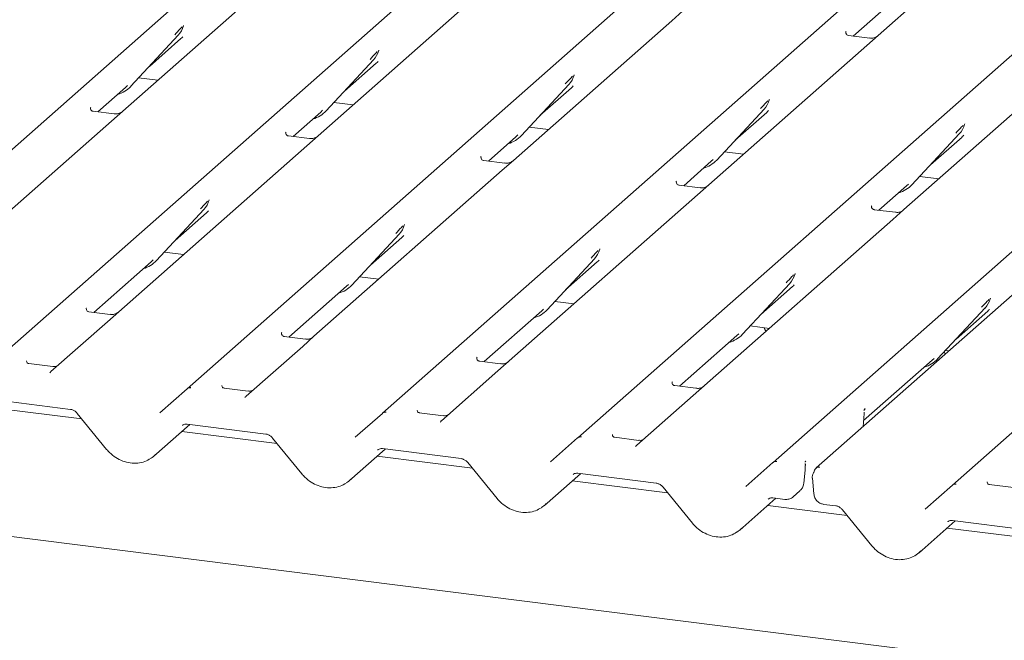
# Model space of a CAD drawing. Units: millimetres. Extents: x 5 to 415, y 5 to 292.
# Drawn here: x 279 to 290, y 130 to 137 of the extents above; entities that cross this region are included whole.
import ezdxf

# ---------------------------------------------------------------- set-up
doc = ezdxf.new("R2010")
doc.units = ezdxf.units.MM
doc.layers.add('SLD-0', color=179, linetype='Continuous')

msp = doc.modelspace()

# ---------------------------------------------------------------- linework, layer by layer
at = {"layer": 'SLD-0', "color": 179, "linetype": 'Continuous', "lineweight": 18}
for p, q in [((276.718, 133.424), (289.912, 145.06)), ((278.881, 133.152), (292.075, 144.787)), ((281.044, 132.879), (294.238, 144.515)), ((283.207, 132.607), (296.401, 144.242)), ((285.371, 132.334), (298.564, 143.97)), ((287.534, 132.062), (300.727, 143.697)), ((301.206, 143.637), (288.013, 132.001)), ((289.521, 131.811), (302.715, 143.447)), ((290.453, 138.337), (288.7, 136.791)), ((282.085, 137.498), (280.333, 135.953)), ((284.249, 137.226), (282.496, 135.68)), ((286.537, 137.064), (286.412, 136.953)), ((288.423, 136.784), (288.729, 137.053)), ((281.001, 136.889), (281.005, 136.9)), ((286.412, 136.953), (284.659, 135.407)), ((280.421, 136.228), (280.946, 136.792)), ((280.946, 136.792), (280.945, 136.792)), ((288.344, 136.833), (288.34, 136.829)), ((288.605, 136.761), (288.371, 136.79)), ((288.7, 136.791), (288.575, 136.681)), ((280.626, 136.448), (280.975, 136.756)), ((288.575, 136.681), (286.822, 135.135)), ((283.164, 136.616), (283.168, 136.627)), ((282.584, 135.955), (283.109, 136.52)), ((282.789, 136.175), (283.139, 136.484)), ((283.109, 136.52), (283.109, 136.519)), ((285.327, 136.343), (285.332, 136.355)), ((290.738, 136.408), (288.985, 134.862)), ((280.361, 136.214), (280.382, 136.235)), ((280.421, 136.228), (280.42, 136.227)), ((280.507, 136.32), (280.719, 136.294)), ((284.747, 135.683), (285.272, 136.247)), ((285.272, 136.247), (285.272, 136.247)), ((280.055, 135.945), (280.361, 136.214)), ((284.952, 135.903), (285.302, 136.211)), ((282.67, 136.048), (282.883, 136.021)), ((287.49, 136.071), (287.495, 136.082)), ((279.976, 135.994), (279.972, 135.99)), ((280.237, 135.922), (280.003, 135.951)), ((280.333, 135.953), (280.207, 135.842)), ((282.219, 135.672), (282.524, 135.942)), ((282.524, 135.942), (282.545, 135.962)), ((282.584, 135.955), (282.584, 135.955)), ((286.91, 135.41), (287.435, 135.974)), ((287.115, 135.63), (287.465, 135.939)), ((287.435, 135.974), (287.435, 135.974)), ((280.207, 135.842), (278.123, 134.004)), ((289.653, 135.798), (289.658, 135.81)), ((282.139, 135.721), (282.135, 135.717)), ((284.687, 135.669), (284.708, 135.689)), ((284.747, 135.683), (284.747, 135.682)), ((284.833, 135.775), (285.046, 135.748)), ((289.073, 135.137), (289.598, 135.702)), ((289.598, 135.702), (289.598, 135.702)), ((282.4, 135.65), (282.167, 135.679)), ((282.496, 135.68), (282.37, 135.569)), ((284.382, 135.4), (284.687, 135.669)), ((289.278, 135.358), (289.628, 135.666)), ((282.37, 135.569), (280.286, 133.731)), ((286.996, 135.503), (287.209, 135.476)), ((284.302, 135.449), (284.299, 135.445)), ((284.563, 135.377), (284.33, 135.406)), ((284.659, 135.407), (284.534, 135.297)), ((286.545, 135.127), (286.85, 135.397)), ((286.85, 135.397), (286.871, 135.417)), ((286.91, 135.41), (286.91, 135.41)), ((284.534, 135.297), (282.449, 133.459)), ((286.465, 135.176), (286.462, 135.172)), ((289.014, 135.124), (289.034, 135.144)), ((289.073, 135.137), (289.073, 135.137)), ((289.16, 135.23), (289.372, 135.203)), ((286.726, 135.104), (286.493, 135.134)), ((286.822, 135.135), (286.697, 135.024)), ((288.708, 134.855), (289.014, 135.124)), ((281.286, 134.96), (281.29, 134.971)), ((286.697, 135.024), (284.612, 133.186)), ((280.706, 134.299), (281.231, 134.863)), ((280.91, 134.519), (281.26, 134.827)), ((281.231, 134.863), (281.23, 134.863)), ((288.628, 134.904), (288.625, 134.9)), ((288.89, 134.832), (288.656, 134.861)), ((288.985, 134.862), (288.86, 134.752)), ((288.86, 134.752), (286.776, 132.914)), ((282.869, 134.026), (283.394, 134.591)), ((283.394, 134.591), (283.393, 134.59)), ((283.449, 134.687), (283.453, 134.698)), ((283.074, 134.246), (283.423, 134.555)), ((280.792, 134.391), (281.004, 134.365)), ((285.612, 134.414), (285.617, 134.426)), ((280.009, 133.724), (280.646, 134.285)), ((280.646, 134.285), (280.667, 134.306)), ((280.706, 134.299), (280.705, 134.298)), ((285.032, 133.754), (285.557, 134.318)), ((285.237, 133.974), (285.587, 134.282)), ((285.557, 134.318), (285.557, 134.318)), ((282.955, 134.119), (283.167, 134.092)), ((287.195, 133.481), (287.72, 134.045)), ((287.72, 134.045), (287.72, 134.045)), ((287.775, 134.142), (287.78, 134.153)), ((282.172, 133.451), (282.809, 134.013)), ((282.809, 134.013), (282.83, 134.033)), ((282.869, 134.026), (282.868, 134.026)), ((287.4, 133.701), (287.75, 134.01)), ((285.118, 133.846), (285.331, 133.819)), ((289.938, 133.869), (289.943, 133.881)), ((279.926, 133.769), (279.929, 133.772)), ((280.19, 133.701), (279.957, 133.73)), ((280.286, 133.731), (280.161, 133.621)), ((284.335, 133.179), (284.972, 133.74)), ((284.972, 133.74), (284.993, 133.76)), ((285.032, 133.754), (285.032, 133.753)), ((289.358, 133.209), (289.883, 133.773)), ((289.563, 133.429), (289.913, 133.737)), ((289.883, 133.773), (289.883, 133.773)), ((280.161, 133.621), (279.535, 133.069)), ((282.089, 133.496), (282.092, 133.5)), ((287.281, 133.574), (287.494, 133.547)), ((282.354, 133.428), (282.12, 133.458)), ((282.449, 133.459), (282.324, 133.348)), ((286.498, 132.906), (287.135, 133.468)), ((287.135, 133.468), (287.156, 133.488)), ((287.195, 133.481), (287.195, 133.481)), ((282.324, 133.348), (281.699, 132.797)), ((289.441, 133.261), (289.43, 133.286)), ((289.444, 133.301), (289.481, 133.297)), ((284.252, 133.223), (284.256, 133.227)), ((284.517, 133.156), (284.283, 133.185)), ((284.612, 133.186), (284.487, 133.075)), ((288.538, 132.525), (289.298, 133.195)), ((289.298, 133.195), (289.319, 133.215)), ((289.358, 133.209), (289.358, 133.208)), ((279.557, 133.125), (279.289, 133.158)), ((279.53, 133.063), (279.534, 133.068)), ((279.534, 133.068), (279.534, 133.068)), ((284.487, 133.075), (283.862, 132.524)), ((342.023, 123.313), (265.433, 132.962)), ((286.415, 132.951), (286.419, 132.955)), ((280.743, 132.613), (281.044, 132.879)), ((281.044, 132.879), (281.044, 132.879)), ((281.72, 132.852), (281.453, 132.886)), ((286.68, 132.883), (286.446, 132.913)), ((286.776, 132.914), (286.65, 132.803)), ((278.88, 132.76), (279.752, 132.65)), ((281.693, 132.791), (281.697, 132.795)), ((281.697, 132.795), (281.697, 132.796)), ((286.65, 132.803), (286.025, 132.252)), ((279.878, 132.544), (278.822, 132.677)), ((288.541, 132.636), (288.541, 132.636)), ((288.555, 132.658), (288.548, 132.65)), ((288.549, 132.65), (288.551, 132.653)), ((279.827, 132.606), (280.152, 132.207)), ((282.906, 132.341), (283.207, 132.606)), ((283.207, 132.606), (283.207, 132.607)), ((283.883, 132.58), (283.616, 132.613)), ((283.856, 132.518), (283.86, 132.523)), ((283.86, 132.523), (283.861, 132.523)), ((288.533, 132.46), (288.54, 132.549)), ((288.54, 132.549), (288.541, 132.564)), ((280.675, 132.131), (281.075, 132.483)), ((281.043, 132.487), (281.915, 132.377)), ((281.043, 132.487), (281.044, 132.487)), ((282.041, 132.271), (280.985, 132.404)), ((281.991, 132.333), (282.315, 131.935)), ((285.069, 132.068), (285.37, 132.334)), ((285.37, 132.334), (285.371, 132.334)), ((286.046, 132.307), (285.779, 132.341)), ((282.838, 131.858), (283.238, 132.211)), ((283.207, 132.215), (284.078, 132.105)), ((283.207, 132.215), (283.208, 132.215)), ((286.019, 132.246), (286.023, 132.25)), ((286.023, 132.25), (286.024, 132.251)), ((284.204, 131.999), (283.148, 132.132)), ((284.154, 132.061), (284.478, 131.662)), ((287.232, 131.796), (287.533, 132.061)), ((287.533, 132.061), (287.534, 132.062)), ((287.874, 131.828), (287.889, 131.98)), ((287.889, 131.98), (287.89, 131.984)), ((287.899, 132.078), (287.892, 132.071)), ((285.001, 131.586), (285.401, 131.938)), ((285.37, 131.942), (286.241, 131.832)), ((285.37, 131.942), (285.371, 131.942)), ((287.97, 131.888), (287.986, 131.713)), ((286.367, 131.726), (285.311, 131.859)), ((286.317, 131.788), (286.642, 131.39)), ((289.22, 131.545), (289.521, 131.811)), ((289.521, 131.811), (289.521, 131.811)), ((290.197, 131.784), (289.93, 131.818)), ((287.165, 131.313), (287.564, 131.666)), ((287.533, 131.67), (287.664, 131.653)), ((287.758, 131.682), (287.833, 131.748)), ((288.355, 131.476), (287.475, 131.587)), ((288.098, 131.598), (288.229, 131.582)), ((288.305, 131.538), (288.629, 131.139)), ((289.152, 131.063), (289.552, 131.415)), ((290.518, 131.203), (289.462, 131.336)), ((289.521, 131.419), (290.392, 131.309)), ((289.521, 131.419), (289.522, 131.419))]:
    msp.add_line(p, q, dxfattribs=at)
for centre, radius, start, end in [((280.759, 136.964), 0.253, 317.2829, 344.8818), ((282.922, 136.691), 0.253, 317.2829, 344.8818), ((285.086, 136.418), 0.253, 317.2829, 344.8818), ((280.185, 136.447), 0.322, 285.9831, 316.9017), ((287.249, 136.146), 0.253, 317.2829, 344.8818), ((282.349, 136.175), 0.322, 285.9831, 316.9017), ((289.412, 135.873), 0.253, 317.2829, 344.8818), ((284.512, 135.902), 0.322, 285.9831, 316.9017), ((286.675, 135.63), 0.322, 285.9831, 316.9017), ((288.838, 135.357), 0.322, 286.4273, 316.9064), ((281.044, 135.035), 0.253, 317.2829, 344.8818), ((283.207, 134.762), 0.253, 317.2829, 344.8818), ((285.37, 134.489), 0.253, 317.2829, 344.8818), ((280.47, 134.518), 0.322, 285.9831, 316.9017), ((287.534, 134.217), 0.253, 317.2829, 344.8818), ((282.633, 134.246), 0.322, 285.9831, 316.9017), ((289.697, 133.944), 0.253, 317.2829, 344.8818), ((284.797, 133.973), 0.322, 285.9831, 316.9017), ((286.96, 133.701), 0.322, 285.9831, 316.9017), ((289.123, 133.428), 0.322, 285.9831, 316.9017), ((281.078, 132.84), 0.0521, 81.8416, 130.6612), ((281.077, 132.84), 0.0504, 80.9037, 130.4821), ((283.241, 132.567), 0.0521, 81.8416, 130.6612), ((283.24, 132.568), 0.0504, 80.9037, 130.4821), ((285.403, 132.295), 0.0504, 80.9037, 130.4821), ((285.404, 132.295), 0.0521, 81.8416, 130.6612), ((287.566, 132.023), 0.0504, 80.9037, 130.4821), ((287.568, 132.022), 0.0521, 81.8416, 130.6612), ((288.043, 131.962), 0.0496, 80.4934, 134.9604), ((288.063, 131.896), 0.0938, 147.7741, 185.3737), ((289.555, 131.772), 0.0521, 81.8416, 130.6612), ((289.554, 131.772), 0.0504, 80.9037, 130.4821)]:
    msp.add_arc(centre, radius, start, end, dxfattribs=at)
for centre, major_axis, ratio, start_param, end_param in [((280.721, 137.032), (0.272, -0.259), 0.856866, 6.207807, 6.295073), ((282.884, 136.759), (0.272, -0.259), 0.856866, 6.207807, 6.295073), ((285.047, 136.487), (0.272, -0.259), 0.856866, 6.207807, 6.295073), ((287.21, 136.214), (0.272, -0.259), 0.856866, 6.207807, 6.295073), ((289.373, 135.942), (0.272, -0.259), 0.856866, 6.207807, 6.295073), ((281.006, 135.103), (0.272, -0.259), 0.856866, 6.207807, 6.295073), ((283.169, 134.83), (0.272, -0.259), 0.856866, 6.207807, 6.295073), ((285.332, 134.558), (0.272, -0.259), 0.856866, 6.207807, 6.295073), ((287.495, 134.285), (0.272, -0.259), 0.856866, 6.207807, 6.295073), ((289.658, 134.013), (0.272, -0.259), 0.856866, 6.207807, 6.295073), ((279.455, 133.121), (0.0751, -0.0572), 0.800617, 6.124264, 6.265941), ((281.618, 132.849), (0.0751, -0.0572), 0.800617, 6.124264, 6.265941), ((288.342, 132.44), (0.237, 0.249), 0.02768, 5.715112, 5.799598), ((283.782, 132.576), (0.0751, -0.0572), 0.800617, 6.124264, 6.265941), ((285.945, 132.304), (0.0751, -0.0572), 0.800617, 6.124264, 6.265941), ((280.42, 132.406), (0.274, -0.256), 0.853457, 6.080122, 6.287507), ((282.583, 132.133), (0.274, -0.256), 0.853457, 6.080122, 6.287507), ((284.746, 131.861), (0.274, -0.256), 0.853457, 6.080122, 6.287507), ((286.909, 131.588), (0.274, -0.256), 0.853457, 6.080122, 6.287507), ((288.897, 131.338), (0.274, -0.256), 0.853457, 6.080122, 6.287507)]:
    msp.add_ellipse(centre, major_axis=major_axis, ratio=ratio, start_param=start_param, end_param=end_param, dxfattribs=at)
for points, knots in [([(280.907, 136.799), (280.927, 136.821), (280.953, 136.849), (280.982, 136.879), (280.988, 136.885)], [0, 0, 0, 0, 0.797889, 1, 1, 1, 1]), ([(288.372, 136.791), (288.371, 136.791), (288.363, 136.791), (288.357, 136.795), (288.345, 136.801), (288.339, 136.825), (288.341, 136.829), (288.341, 136.83)], [0, 0, 0, 0, 0.034935, 0.237462, 0.531089, 0.863289, 1, 1, 1, 1]), ([(288.691, 136.783), (288.691, 136.783), (288.691, 136.783), (288.687, 136.78), (288.678, 136.774), (288.656, 136.764), (288.629, 136.757), (288.611, 136.762), (288.605, 136.763)], [0, 0, 0, 0, 0.07676, 0.174151, 0.291318, 0.491697, 0.849924, 1, 1, 1, 1]), ([(283.07, 136.526), (283.09, 136.549), (283.116, 136.576), (283.145, 136.606), (283.151, 136.613)], [0, 0, 0, 0, 0.797889, 1, 1, 1, 1]), ([(285.233, 136.254), (285.253, 136.276), (285.279, 136.304), (285.308, 136.334), (285.314, 136.34)], [0, 0, 0, 0, 0.797889, 1, 1, 1, 1]), ([(287.396, 135.981), (287.417, 136.003), (287.442, 136.031), (287.472, 136.061), (287.477, 136.068)], [0, 0, 0, 0, 0.797889, 1, 1, 1, 1]), ([(280.004, 135.952), (280.003, 135.952), (279.995, 135.952), (279.989, 135.956), (279.977, 135.962), (279.971, 135.986), (279.973, 135.99), (279.973, 135.991)], [0, 0, 0, 0, 0.034935, 0.237462, 0.531089, 0.863289, 1, 1, 1, 1]), ([(280.323, 135.944), (280.324, 135.944), (280.324, 135.944), (280.32, 135.941), (280.31, 135.935), (280.288, 135.925), (280.262, 135.919), (280.243, 135.923), (280.237, 135.924)], [0, 0, 0, 0, 0.07676, 0.174151, 0.291318, 0.491697, 0.849924, 1, 1, 1, 1]), ([(289.559, 135.709), (289.58, 135.731), (289.605, 135.759), (289.635, 135.789), (289.641, 135.795)], [0, 0, 0, 0, 0.797889, 1, 1, 1, 1]), ([(282.167, 135.679), (282.166, 135.679), (282.158, 135.679), (282.152, 135.684), (282.14, 135.69), (282.135, 135.714), (282.136, 135.717), (282.136, 135.719)], [0, 0, 0, 0, 0.034935, 0.237462, 0.531089, 0.863289, 1, 1, 1, 1]), ([(282.487, 135.671), (282.487, 135.671), (282.487, 135.672), (282.483, 135.669), (282.473, 135.662), (282.451, 135.653), (282.425, 135.646), (282.406, 135.65), (282.401, 135.651)], [0, 0, 0, 0, 0.0767595, 0.1741506, 0.2913179, 0.4916971, 0.8499235, 1, 1, 1, 1]), ([(284.33, 135.407), (284.329, 135.407), (284.321, 135.407), (284.315, 135.411), (284.304, 135.417), (284.298, 135.441), (284.299, 135.445), (284.3, 135.446)], [0, 0, 0, 0, 0.034935, 0.237462, 0.531089, 0.863289, 1, 1, 1, 1]), ([(284.65, 135.399), (284.65, 135.399), (284.65, 135.399), (284.646, 135.396), (284.636, 135.39), (284.614, 135.38), (284.588, 135.374), (284.569, 135.378), (284.564, 135.379)], [0, 0, 0, 0, 0.07676, 0.174151, 0.291318, 0.491697, 0.849924, 1, 1, 1, 1]), ([(286.493, 135.134), (286.492, 135.134), (286.484, 135.134), (286.479, 135.139), (286.467, 135.145), (286.461, 135.169), (286.462, 135.172), (286.463, 135.174)], [0, 0, 0, 0, 0.0349354, 0.237462, 0.531089, 0.8632888, 1, 1, 1, 1]), ([(286.813, 135.126), (286.813, 135.126), (286.813, 135.127), (286.809, 135.124), (286.8, 135.117), (286.778, 135.108), (286.751, 135.101), (286.732, 135.105), (286.727, 135.106)], [0, 0, 0, 0, 0.07676, 0.174151, 0.291318, 0.491697, 0.849924, 1, 1, 1, 1]), ([(281.192, 134.87), (281.212, 134.892), (281.238, 134.92), (281.267, 134.95), (281.273, 134.956)], [0, 0, 0, 0, 0.797889, 1, 1, 1, 1]), ([(288.657, 134.862), (288.655, 134.862), (288.648, 134.862), (288.642, 134.866), (288.63, 134.872), (288.624, 134.896), (288.625, 134.9), (288.626, 134.901)], [0, 0, 0, 0, 0.034935, 0.237462, 0.531089, 0.863289, 1, 1, 1, 1]), ([(288.976, 134.854), (288.976, 134.854), (288.976, 134.854), (288.972, 134.851), (288.963, 134.845), (288.941, 134.835), (288.914, 134.828), (288.896, 134.833), (288.89, 134.834)], [0, 0, 0, 0, 0.07676, 0.174151, 0.291318, 0.491697, 0.849924, 1, 1, 1, 1]), ([(283.355, 134.597), (283.375, 134.62), (283.401, 134.647), (283.43, 134.677), (283.436, 134.684)], [0, 0, 0, 0, 0.797889, 1, 1, 1, 1]), ([(285.518, 134.325), (285.538, 134.347), (285.564, 134.375), (285.593, 134.405), (285.599, 134.411)], [0, 0, 0, 0, 0.797889, 1, 1, 1, 1]), ([(287.681, 134.052), (287.701, 134.074), (287.727, 134.102), (287.756, 134.132), (287.762, 134.139)], [0, 0, 0, 0, 0.797889, 1, 1, 1, 1]), ([(289.844, 133.78), (289.865, 133.802), (289.89, 133.83), (289.92, 133.86), (289.925, 133.866)], [0, 0, 0, 0, 0.797889, 1, 1, 1, 1]), ([(279.957, 133.731), (279.956, 133.731), (279.948, 133.731), (279.943, 133.735), (279.931, 133.741), (279.925, 133.765), (279.926, 133.769), (279.927, 133.77)], [0, 0, 0, 0, 0.034935, 0.237462, 0.531089, 0.863289, 1, 1, 1, 1]), ([(280.277, 133.723), (280.277, 133.723), (280.277, 133.723), (280.273, 133.72), (280.264, 133.714), (280.242, 133.704), (280.215, 133.697), (280.196, 133.701), (280.191, 133.703)], [0, 0, 0, 0, 0.07676, 0.174151, 0.291318, 0.491697, 0.849924, 1, 1, 1, 1]), ([(287.453, 133.511), (287.448, 133.526), (287.442, 133.541), (287.435, 133.554), (287.434, 133.554)], [0, 0, 0, 0, 0.968122, 1, 1, 1, 1]), ([(282.121, 133.458), (282.119, 133.458), (282.112, 133.458), (282.106, 133.462), (282.094, 133.469), (282.088, 133.492), (282.089, 133.496), (282.09, 133.497)], [0, 0, 0, 0, 0.034935, 0.237462, 0.531089, 0.863289, 1, 1, 1, 1]), ([(282.44, 133.45), (282.44, 133.45), (282.44, 133.45), (282.436, 133.447), (282.427, 133.441), (282.405, 133.431), (282.378, 133.425), (282.36, 133.429), (282.354, 133.43)], [0, 0, 0, 0, 0.07676, 0.174151, 0.291318, 0.491697, 0.849924, 1, 1, 1, 1]), ([(279.29, 133.159), (279.288, 133.159), (279.279, 133.16), (279.272, 133.165), (279.264, 133.184), (279.265, 133.187), (279.266, 133.187)], [0, 0, 0, 0, 0.117027, 0.393289, 0.840155, 1, 1, 1, 1]), ([(284.284, 133.185), (284.283, 133.185), (284.275, 133.186), (284.269, 133.19), (284.257, 133.196), (284.251, 133.22), (284.253, 133.224), (284.253, 133.225)], [0, 0, 0, 0, 0.034935, 0.237462, 0.531089, 0.863289, 1, 1, 1, 1]), ([(284.603, 133.178), (284.603, 133.178), (284.603, 133.178), (284.6, 133.175), (284.59, 133.169), (284.568, 133.159), (284.541, 133.152), (284.523, 133.156), (284.517, 133.158)], [0, 0, 0, 0, 0.07676, 0.174151, 0.291318, 0.491697, 0.849924, 1, 1, 1, 1]), ([(279.599, 133.13), (279.592, 133.127), (279.579, 133.123), (279.564, 133.125), (279.557, 133.126)], [0, 0, 0, 0, 0.528145, 1, 1, 1, 1]), ([(281.453, 132.887), (281.451, 132.887), (281.442, 132.888), (281.435, 132.892), (281.427, 132.911), (281.429, 132.914), (281.429, 132.915)], [0, 0, 0, 0, 0.117027, 0.393289, 0.840155, 1, 1, 1, 1]), ([(281.762, 132.857), (281.755, 132.855), (281.742, 132.85), (281.727, 132.853), (281.72, 132.854)], [0, 0, 0, 0, 0.528145, 1, 1, 1, 1]), ([(286.447, 132.913), (286.446, 132.913), (286.438, 132.913), (286.432, 132.917), (286.42, 132.923), (286.414, 132.947), (286.416, 132.951), (286.416, 132.952)], [0, 0, 0, 0, 0.034935, 0.237462, 0.531089, 0.863289, 1, 1, 1, 1]), ([(286.766, 132.905), (286.766, 132.905), (286.767, 132.905), (286.763, 132.902), (286.753, 132.896), (286.731, 132.886), (286.705, 132.88), (286.686, 132.884), (286.68, 132.885)], [0, 0, 0, 0, 0.07676, 0.174151, 0.291318, 0.491697, 0.849924, 1, 1, 1, 1]), ([(279.752, 132.65), (279.757, 132.649), (279.771, 132.647), (279.796, 132.636), (279.816, 132.619), (279.825, 132.609), (279.827, 132.606)], [0, 0, 0, 0, 0.191517, 0.540182, 0.888149, 1, 1, 1, 1]), ([(283.617, 132.614), (283.614, 132.614), (283.605, 132.615), (283.598, 132.62), (283.591, 132.639), (283.592, 132.641), (283.592, 132.642)], [0, 0, 0, 0, 0.117027, 0.393289, 0.840155, 1, 1, 1, 1]), ([(288.541, 132.636), (288.542, 132.638), (288.543, 132.642), (288.547, 132.648), (288.549, 132.65)], [0, 0, 0, 0, 0.640849, 1, 1, 1, 1]), ([(283.925, 132.585), (283.918, 132.582), (283.905, 132.578), (283.89, 132.58), (283.883, 132.581)], [0, 0, 0, 0, 0.528145, 1, 1, 1, 1]), ([(288.541, 132.564), (288.541, 132.566), (288.542, 132.579), (288.543, 132.591), (288.543, 132.602)], [0, 0, 0, 0, 0.174267, 1, 1, 1, 1]), ([(288.543, 132.602), (288.543, 132.607), (288.543, 132.613), (288.542, 132.619), (288.542, 132.62)], [0, 0, 0, 0, 0.7594274, 1, 1, 1, 1]), ([(288.542, 132.613), (288.542, 132.613), (288.542, 132.613), (288.542, 132.615), (288.543, 132.618), (288.542, 132.62), (288.542, 132.62)], [0, 0, 0, 0, 0.009805, 0.090413, 0.810273, 1, 1, 1, 1]), ([(280.992, 132.473), (280.994, 132.475), (281.001, 132.481), (281.016, 132.488), (281.035, 132.488), (281.043, 132.487)], [0, 0, 0, 0, 0.197091, 0.6663, 1, 1, 1, 1]), ([(281.915, 132.377), (281.92, 132.377), (281.934, 132.374), (281.959, 132.363), (281.979, 132.347), (281.988, 132.336), (281.991, 132.333)], [0, 0, 0, 0, 0.191517, 0.540182, 0.888149, 1, 1, 1, 1]), ([(285.78, 132.341), (285.777, 132.342), (285.768, 132.343), (285.761, 132.347), (285.754, 132.366), (285.755, 132.369), (285.755, 132.37)], [0, 0, 0, 0, 0.1170275, 0.393289, 0.8401548, 1, 1, 1, 1]), ([(286.088, 132.312), (286.081, 132.31), (286.068, 132.305), (286.053, 132.308), (286.046, 132.309)], [0, 0, 0, 0, 0.528145, 1, 1, 1, 1]), ([(280.152, 132.207), (280.163, 132.195), (280.193, 132.161), (280.253, 132.114), (280.33, 132.075), (280.414, 132.054), (280.498, 132.052), (280.576, 132.069), (280.62, 132.094), (280.641, 132.106)], [0, 0, 0, 0, 0.088414, 0.242479, 0.397161, 0.552181, 0.707077, 0.860976, 1, 1, 1, 1]), ([(283.155, 132.2), (283.157, 132.202), (283.164, 132.208), (283.179, 132.216), (283.198, 132.215), (283.207, 132.215)], [0, 0, 0, 0, 0.197091, 0.6663, 1, 1, 1, 1]), ([(284.078, 132.105), (284.083, 132.104), (284.097, 132.102), (284.122, 132.09), (284.142, 132.074), (284.151, 132.063), (284.154, 132.061)], [0, 0, 0, 0, 0.191517, 0.540182, 0.888149, 1, 1, 1, 1]), ([(287.889, 131.982), (287.89, 131.987), (287.892, 132.003), (287.892, 132.018), (287.892, 132.028)], [0, 0, 0, 0, 0.326233, 1, 1, 1, 1]), ([(287.89, 132.065), (287.89, 132.066), (287.89, 132.069), (287.894, 132.074), (287.896, 132.076)], [0, 0, 0, 0, 0.542704, 1, 1, 1, 1]), ([(287.893, 132.028), (287.893, 132.03), (287.893, 132.035), (287.892, 132.043), (287.891, 132.048), (287.89, 132.051)], [0, 0, 0, 0, 0.2902913, 0.6680659, 1, 1, 1, 1]), ([(288.008, 131.997), (288.003, 131.99), (287.994, 131.98), (287.991, 131.967), (287.99, 131.961)], [0, 0, 0, 0, 0.58349, 1, 1, 1, 1]), ([(288.013, 132.001), (288.011, 132), (288.01, 131.999), (288.009, 131.997), (288.008, 131.997)], [0, 0, 0, 0, 0.739299, 1, 1, 1, 1]), ([(282.315, 131.935), (282.326, 131.922), (282.356, 131.888), (282.416, 131.842), (282.494, 131.803), (282.577, 131.782), (282.661, 131.78), (282.74, 131.796), (282.784, 131.822), (282.805, 131.834)], [0, 0, 0, 0, 0.088414, 0.242479, 0.397161, 0.552181, 0.707077, 0.860976, 1, 1, 1, 1]), ([(285.319, 131.928), (285.32, 131.929), (285.327, 131.936), (285.342, 131.943), (285.362, 131.942), (285.37, 131.942)], [0, 0, 0, 0, 0.1970914, 0.6663003, 1, 1, 1, 1]), ([(287.99, 131.962), (287.989, 131.961), (287.988, 131.954), (287.985, 131.95), (287.984, 131.946)], [0, 0, 0, 0, 0.248962, 1, 1, 1, 1]), ([(286.241, 131.832), (286.246, 131.832), (286.26, 131.829), (286.285, 131.818), (286.305, 131.802), (286.315, 131.791), (286.317, 131.788)], [0, 0, 0, 0, 0.191517, 0.540182, 0.888149, 1, 1, 1, 1]), ([(287.833, 131.751), (287.841, 131.758), (287.859, 131.775), (287.871, 131.804), (287.873, 131.823), (287.874, 131.828)], [0, 0, 0, 0, 0.345138, 0.838168, 1, 1, 1, 1]), ([(289.931, 131.818), (289.928, 131.819), (289.919, 131.82), (289.912, 131.824), (289.905, 131.843), (289.906, 131.846), (289.906, 131.847)], [0, 0, 0, 0, 0.117027, 0.393289, 0.840155, 1, 1, 1, 1]), ([(284.478, 131.662), (284.489, 131.65), (284.519, 131.616), (284.579, 131.569), (284.657, 131.53), (284.74, 131.509), (284.824, 131.507), (284.903, 131.523), (284.947, 131.549), (284.968, 131.561)], [0, 0, 0, 0, 0.088414, 0.242479, 0.397161, 0.552181, 0.707077, 0.860976, 1, 1, 1, 1]), ([(287.482, 131.655), (287.484, 131.657), (287.49, 131.663), (287.505, 131.671), (287.525, 131.67), (287.533, 131.67)], [0, 0, 0, 0, 0.197091, 0.6663, 1, 1, 1, 1]), ([(287.664, 131.653), (287.679, 131.653), (287.709, 131.653), (287.743, 131.667), (287.755, 131.681), (287.758, 131.684)], [0, 0, 0, 0, 0.452967, 0.865211, 1, 1, 1, 1]), ([(287.986, 131.713), (287.989, 131.699), (287.995, 131.669), (288.023, 131.632), (288.059, 131.607), (288.086, 131.601), (288.098, 131.598)], [0, 0, 0, 0, 0.259528, 0.517689, 0.794794, 1, 1, 1, 1]), ([(288.229, 131.582), (288.234, 131.581), (288.248, 131.579), (288.273, 131.567), (288.293, 131.551), (288.302, 131.541), (288.305, 131.538)], [0, 0, 0, 0, 0.191517, 0.540182, 0.888149, 1, 1, 1, 1]), ([(286.642, 131.39), (286.653, 131.377), (286.682, 131.343), (286.742, 131.297), (286.82, 131.258), (286.903, 131.236), (286.987, 131.235), (287.066, 131.251), (287.11, 131.276), (287.131, 131.289)], [0, 0, 0, 0, 0.088414, 0.242479, 0.397161, 0.552181, 0.707077, 0.860976, 1, 1, 1, 1]), ([(289.469, 131.405), (289.471, 131.406), (289.478, 131.413), (289.493, 131.42), (289.513, 131.419), (289.521, 131.419)], [0, 0, 0, 0, 0.1970914, 0.6663003, 1, 1, 1, 1]), ([(288.629, 131.139), (288.64, 131.127), (288.67, 131.093), (288.73, 131.046), (288.808, 131.007), (288.891, 130.986), (288.975, 130.984), (289.054, 131), (289.098, 131.026), (289.119, 131.038)], [0, 0, 0, 0, 0.088414, 0.242479, 0.397161, 0.552181, 0.707077, 0.860976, 1, 1, 1, 1])]:
    msp.add_open_spline(points, degree=3, knots=knots, dxfattribs=at)

doc.saveas('drawing.dxf')
